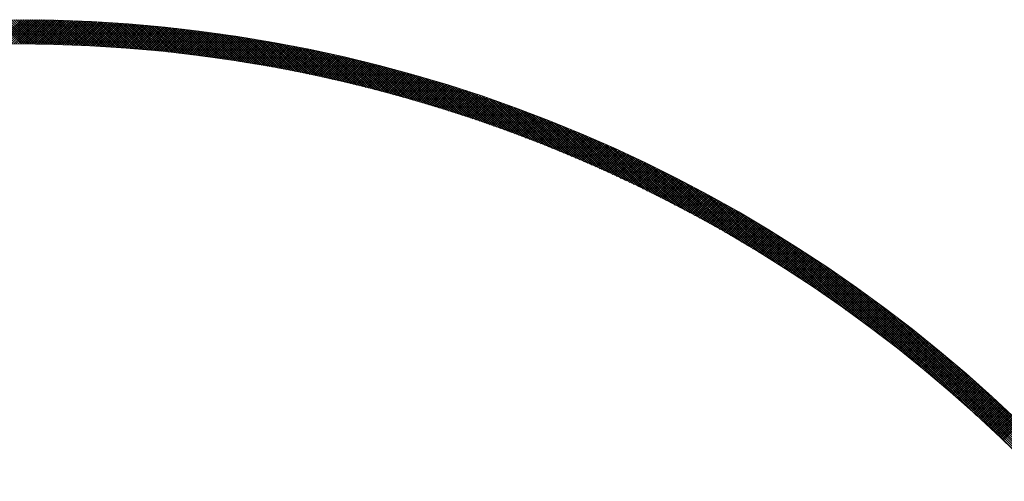
# Model space of a CAD drawing. Units: millimetres. Extents: x 55905 to 63829, y -1380 to 4142.
# Drawn here: x 57244 to 57305, y 3144 to 3173 of the extents above; entities that cross this region are included whole.
import ezdxf

# ---------------------------------------------------------------- set-up
doc = ezdxf.new("R2010")
doc.units = ezdxf.units.MM
doc.header["$LTSCALE"] = 101.6
doc.layers.add('003', color=7, linetype='Continuous', lineweight=18)
doc.layers.add('一般', color=7, linetype='Continuous', lineweight=5)

# ---------------------------------------------------------------- blocks, each defined once
blk = doc.blocks.new('グループ-18')
at = {"layer": '003', "color": 7, "lineweight": 15}
for p, q in [((57242.71, 3171.135), (57244.218, 3172.643)), ((57244.222, 3171.143), (57242.73, 3172.636)), ((57242.853, 3171.137), (57244.359, 3172.642)), ((57244.364, 3171.142), (57242.869, 3172.637)), ((57242.996, 3171.139), (57244.499, 3172.641)), ((57244.507, 3171.141), (57243.009, 3172.639)), ((57243.139, 3171.14), (57244.64, 3172.64)), ((57244.649, 3171.14), (57243.149, 3172.64)), ((57243.282, 3171.141), (57244.78, 3172.639)), ((57244.792, 3171.139), (57243.29, 3172.641)), ((57243.424, 3171.142), (57244.92, 3172.638)), ((57244.935, 3171.137), (57243.43, 3172.642)), ((57243.566, 3171.143), (57245.059, 3172.636)), ((57245.078, 3171.136), (57243.571, 3172.643)), ((57243.708, 3171.143), (57245.199, 3172.634)), ((57245.222, 3171.134), (57243.712, 3172.643)), ((57243.85, 3171.143), (57245.338, 3172.632)), ((57245.365, 3171.131), (57243.853, 3172.643)), ((57243.991, 3171.143), (57245.477, 3172.63)), ((57245.509, 3171.129), (57243.995, 3172.643)), ((57244.132, 3171.143), (57245.616, 3172.627)), ((57245.653, 3171.126), (57244.136, 3172.643)), ((57244.273, 3171.143), (57245.755, 3172.624)), ((57245.798, 3171.123), (57244.278, 3172.643)), ((57244.414, 3171.142), (57245.893, 3172.621)), ((57245.942, 3171.12), (57244.42, 3172.642)), ((57244.554, 3171.141), (57246.032, 3172.618)), ((57246.087, 3171.117), (57244.563, 3172.641)), ((57244.695, 3171.14), (57246.17, 3172.615)), ((57246.232, 3171.113), (57244.705, 3172.64)), ((57244.835, 3171.139), (57246.308, 3172.611)), ((57246.378, 3171.109), (57244.848, 3172.638)), ((57244.975, 3171.137), (57246.445, 3172.608)), ((57246.523, 3171.105), (57244.991, 3172.637)), ((57245.114, 3171.135), (57246.583, 3172.604)), ((57246.669, 3171.1), (57245.134, 3172.635)), ((57245.254, 3171.133), (57246.72, 3172.599)), ((57246.815, 3171.096), (57245.278, 3172.633)), ((57245.393, 3171.131), (57246.857, 3172.595)), ((57246.962, 3171.091), (57245.422, 3172.631)), ((57245.532, 3171.128), (57246.994, 3172.59)), ((57247.108, 3171.085), (57245.566, 3172.628)), ((57245.671, 3171.126), (57247.13, 3172.586)), ((57247.255, 3171.08), (57245.71, 3172.625)), ((57245.809, 3171.123), (57247.267, 3172.581)), ((57247.402, 3171.074), (57245.854, 3172.622)), ((57245.948, 3171.12), (57247.403, 3172.575)), ((57247.549, 3171.068), (57245.999, 3172.619)), ((57246.086, 3171.117), (57247.539, 3172.57)), ((57247.697, 3171.062), (57246.144, 3172.616)), ((57246.224, 3171.113), (57247.675, 3172.564)), ((57247.845, 3171.056), (57246.289, 3172.612)), ((57246.361, 3171.109), (57247.811, 3172.559)), ((57247.993, 3171.049), (57246.434, 3172.608)), ((57246.499, 3171.105), (57247.946, 3172.553)), ((57248.142, 3171.042), (57246.58, 3172.604)), ((57246.636, 3171.101), (57248.081, 3172.547)), ((57248.29, 3171.035), (57246.726, 3172.599)), ((57246.773, 3171.097), (57248.216, 3172.54)), ((57248.439, 3171.027), (57246.872, 3172.595)), ((57246.91, 3171.092), (57248.351, 3172.534)), ((57248.588, 3171.02), (57247.018, 3172.59)), ((57247.047, 3171.088), (57248.486, 3172.527)), ((57248.738, 3171.011), (57247.165, 3172.584)), ((57247.183, 3171.083), (57248.62, 3172.52)), ((57248.888, 3171.003), (57247.312, 3172.579)), ((57247.319, 3171.078), (57248.755, 3172.513)), ((57247.456, 3171.072), (57248.889, 3172.505)), ((57249.038, 3170.995), (57247.459, 3172.573)), ((57247.591, 3171.067), (57249.023, 3172.498)), ((57249.188, 3170.986), (57247.606, 3172.567)), ((57247.727, 3171.061), (57249.156, 3172.49)), ((57249.338, 3170.977), (57247.754, 3172.561)), ((57247.863, 3171.055), (57249.29, 3172.482)), ((57249.489, 3170.967), (57247.902, 3172.555)), ((57247.998, 3171.049), (57249.423, 3172.474)), ((57249.64, 3170.958), (57248.05, 3172.548)), ((57248.133, 3171.042), (57249.556, 3172.466)), ((57249.792, 3170.948), (57248.198, 3172.541)), ((57248.268, 3171.036), (57249.689, 3172.457)), ((57249.943, 3170.937), (57248.347, 3172.534)), ((57248.402, 3171.029), (57249.822, 3172.449)), ((57250.095, 3170.927), (57248.496, 3172.526)), ((57248.537, 3171.022), (57249.955, 3172.44)), ((57250.248, 3170.916), (57248.645, 3172.519)), ((57248.671, 3171.015), (57250.087, 3172.431)), ((57250.4, 3170.905), (57248.794, 3172.511)), ((57248.805, 3171.008), (57250.219, 3172.422)), ((57248.939, 3171), (57250.351, 3172.412)), ((57250.553, 3170.894), (57248.944, 3172.502)), ((57249.073, 3170.993), (57250.483, 3172.403)), ((57250.706, 3170.882), (57249.094, 3172.494)), ((57249.206, 3170.985), (57250.615, 3172.393)), ((57250.859, 3170.87), (57249.244, 3172.485)), ((57249.34, 3170.977), (57250.746, 3172.383)), ((57251.013, 3170.858), (57249.395, 3172.476)), ((57249.473, 3170.968), (57250.878, 3172.373)), ((57251.167, 3170.845), (57249.545, 3172.467)), ((57249.606, 3170.96), (57251.009, 3172.363)), ((57251.321, 3170.832), (57249.696, 3172.457)), ((57249.739, 3170.951), (57251.14, 3172.352)), ((57251.476, 3170.819), (57249.848, 3172.447)), ((57249.871, 3170.942), (57251.271, 3172.342)), ((57251.631, 3170.806), (57249.999, 3172.437)), ((57250.003, 3170.933), (57251.401, 3172.331)), ((57250.136, 3170.924), (57251.532, 3172.32)), ((57251.786, 3170.792), (57250.151, 3172.427)), ((57250.268, 3170.915), (57251.662, 3172.309)), ((57251.941, 3170.778), (57250.303, 3172.416)), ((57250.399, 3170.905), (57251.792, 3172.297)), ((57252.097, 3170.764), (57250.456, 3172.405)), ((57250.531, 3170.895), (57251.922, 3172.286)), ((57252.253, 3170.749), (57250.608, 3172.394)), ((57250.663, 3170.885), (57252.052, 3172.274)), ((57252.409, 3170.734), (57250.761, 3172.382)), ((57250.794, 3170.875), (57252.181, 3172.262)), ((57252.566, 3170.719), (57250.915, 3172.37)), ((57250.925, 3170.865), (57252.31, 3172.25)), ((57251.056, 3170.854), (57252.44, 3172.238)), ((57252.723, 3170.703), (57251.068, 3172.358)), ((57251.187, 3170.844), (57252.569, 3172.226)), ((57252.88, 3170.687), (57251.222, 3172.346)), ((57251.317, 3170.833), (57252.698, 3172.213)), ((57253.038, 3170.671), (57251.376, 3172.333)), ((57253.196, 3170.655), (57251.531, 3172.32)), ((57253.354, 3170.638), (57251.685, 3172.307)), ((57253.513, 3170.621), (57251.84, 3172.293)), ((57253.672, 3170.603), (57251.996, 3172.279)), ((57253.831, 3170.585), (57252.151, 3172.265)), ((57253.99, 3170.567), (57252.307, 3172.251)), ((57254.15, 3170.549), (57252.463, 3172.236)), ((57254.311, 3170.53), (57252.62, 3172.221)), ((57251.448, 3170.822), (57252.826, 3172.2)), ((57251.578, 3170.81), (57252.955, 3172.187)), ((57251.708, 3170.799), (57253.083, 3172.174)), ((57251.838, 3170.787), (57253.211, 3172.161)), ((57251.967, 3170.776), (57253.339, 3172.148)), ((57252.097, 3170.764), (57253.467, 3172.134)), ((57252.226, 3170.752), (57253.595, 3172.12)), ((57252.355, 3170.739), (57253.722, 3172.107)), ((57252.484, 3170.727), (57253.85, 3172.093)), ((57252.613, 3170.714), (57253.977, 3172.078)), ((57252.741, 3170.701), (57254.104, 3172.064)), ((57254.471, 3170.511), (57252.777, 3172.205)), ((57252.87, 3170.688), (57254.231, 3172.049)), ((57254.632, 3170.491), (57252.934, 3172.19)), ((57252.998, 3170.675), (57254.358, 3172.035)), ((57254.793, 3170.471), (57253.091, 3172.174)), ((57253.126, 3170.662), (57254.484, 3172.02)), ((57254.955, 3170.451), (57253.249, 3172.157)), ((57253.254, 3170.648), (57254.611, 3172.005)), ((57253.382, 3170.635), (57254.737, 3171.989)), ((57255.117, 3170.431), (57253.407, 3172.141)), ((57253.51, 3170.621), (57254.863, 3171.974)), ((57255.279, 3170.41), (57253.565, 3172.124)), ((57253.637, 3170.607), (57254.989, 3171.959)), ((57255.442, 3170.389), (57253.724, 3172.106)), ((57253.764, 3170.593), (57255.114, 3171.943)), ((57255.605, 3170.367), (57253.883, 3172.089)), ((57253.891, 3170.578), (57255.24, 3171.927)), ((57254.018, 3170.564), (57255.365, 3171.911)), ((57255.768, 3170.345), (57254.042, 3172.071)), ((57254.145, 3170.549), (57255.491, 3171.895)), ((57255.932, 3170.323), (57254.202, 3172.053)), ((57254.272, 3170.534), (57255.616, 3171.879)), ((57256.096, 3170.3), (57254.362, 3172.034)), ((57254.398, 3170.519), (57255.741, 3171.862)), ((57256.261, 3170.277), (57254.522, 3172.015)), ((57254.524, 3170.504), (57255.865, 3171.845)), ((57254.65, 3170.489), (57255.99, 3171.829)), ((57256.425, 3170.254), (57254.683, 3171.996)), ((57254.776, 3170.473), (57256.115, 3171.812)), ((57256.59, 3170.23), (57254.844, 3171.976)), ((57254.902, 3170.458), (57256.239, 3171.795)), ((57256.756, 3170.206), (57255.005, 3171.957)), ((57255.028, 3170.442), (57256.363, 3171.777)), ((57255.153, 3170.426), (57256.487, 3171.76)), ((57256.922, 3170.181), (57255.167, 3171.936)), ((57255.278, 3170.41), (57256.611, 3171.742)), ((57257.088, 3170.156), (57255.329, 3171.916)), ((57255.404, 3170.394), (57256.735, 3171.725)), ((57257.255, 3170.131), (57255.491, 3171.895)), ((57255.528, 3170.377), (57256.858, 3171.707)), ((57255.653, 3170.36), (57256.982, 3171.689)), ((57257.422, 3170.105), (57255.654, 3171.874)), ((57255.778, 3170.344), (57257.105, 3171.671)), ((57257.59, 3170.079), (57255.817, 3171.852)), ((57255.902, 3170.327), (57257.228, 3171.652)), ((57257.757, 3170.053), (57255.98, 3171.83)), ((57256.027, 3170.31), (57257.351, 3171.634)), ((57257.926, 3170.026), (57256.144, 3171.808)), ((57256.151, 3170.292), (57257.474, 3171.615)), ((57258.094, 3169.999), (57256.308, 3171.785)), ((57258.263, 3169.971), (57256.473, 3171.762)), ((57258.433, 3169.943), (57256.637, 3171.739)), ((57258.603, 3169.915), (57256.803, 3171.715)), ((57258.773, 3169.886), (57256.968, 3171.691)), ((57258.944, 3169.857), (57257.134, 3171.666)), ((57259.115, 3169.827), (57257.3, 3171.641)), ((57259.286, 3169.797), (57257.467, 3171.616)), ((57256.275, 3170.275), (57257.596, 3171.596)), ((57256.399, 3170.257), (57257.719, 3171.577)), ((57256.522, 3170.24), (57257.841, 3171.558)), ((57256.646, 3170.222), (57257.963, 3171.539)), ((57256.769, 3170.204), (57258.085, 3171.52)), ((57256.893, 3170.186), (57258.207, 3171.5)), ((57257.016, 3170.167), (57258.329, 3171.48)), ((57257.139, 3170.149), (57258.45, 3171.461)), ((57257.261, 3170.13), (57258.572, 3171.441)), ((57257.384, 3170.111), (57258.693, 3171.421)), ((57257.506, 3170.092), (57258.814, 3171.4)), ((57257.629, 3170.073), (57258.935, 3171.38)), ((57259.458, 3169.766), (57257.634, 3171.59)), ((57257.751, 3170.054), (57259.056, 3171.359)), ((57259.63, 3169.735), (57257.801, 3171.564)), ((57257.873, 3170.035), (57259.177, 3171.339)), ((57259.803, 3169.704), (57257.969, 3171.538)), ((57257.995, 3170.015), (57259.298, 3171.318)), ((57258.117, 3169.995), (57259.418, 3171.297)), ((57259.976, 3169.672), (57258.137, 3171.511)), ((57258.238, 3169.975), (57259.538, 3171.276)), ((57260.15, 3169.64), (57258.306, 3171.484)), ((57258.359, 3169.955), (57259.658, 3171.254)), ((57260.324, 3169.607), (57258.475, 3171.457)), ((57258.481, 3169.935), (57259.778, 3171.233)), ((57258.602, 3169.915), (57259.898, 3171.211)), ((57260.499, 3169.574), (57258.644, 3171.429)), ((57258.723, 3169.894), (57260.018, 3171.19)), ((57260.674, 3169.541), (57258.814, 3171.4)), ((57258.844, 3169.874), (57260.138, 3171.168)), ((57258.964, 3169.853), (57260.257, 3171.146)), ((57260.849, 3169.507), (57258.984, 3171.372)), ((57259.085, 3169.832), (57260.376, 3171.124)), ((57261.025, 3169.472), (57259.155, 3171.342)), ((57259.205, 3169.811), (57260.496, 3171.101)), ((57259.325, 3169.79), (57260.615, 3171.079)), ((57261.202, 3169.437), (57259.326, 3171.313)), ((57259.446, 3169.769), (57260.733, 3171.057)), ((57261.378, 3169.402), (57259.497, 3171.283)), ((57259.565, 3169.747), (57260.852, 3171.034)), ((57261.556, 3169.366), (57259.669, 3171.252)), ((57259.685, 3169.726), (57260.971, 3171.011)), ((57259.805, 3169.704), (57261.089, 3170.988)), ((57261.734, 3169.329), (57259.841, 3171.222)), ((57261.912, 3169.293), (57260.014, 3171.19)), ((57262.091, 3169.255), (57260.187, 3171.159)), ((57262.27, 3169.217), (57260.361, 3171.127)), ((57262.45, 3169.179), (57260.535, 3171.094)), ((57262.63, 3169.14), (57260.709, 3171.061)), ((57262.81, 3169.101), (57260.884, 3171.028)), ((57262.992, 3169.061), (57261.059, 3170.994)), ((57259.924, 3169.682), (57261.208, 3170.965)), ((57260.044, 3169.66), (57261.326, 3170.942)), ((57260.163, 3169.638), (57261.444, 3170.918)), ((57260.282, 3169.615), (57261.562, 3170.895)), ((57260.401, 3169.593), (57261.679, 3170.871)), ((57260.52, 3169.57), (57261.797, 3170.847)), ((57260.639, 3169.547), (57261.915, 3170.824)), ((57260.757, 3169.525), (57262.032, 3170.799)), ((57260.875, 3169.502), (57262.149, 3170.775)), ((57260.994, 3169.478), (57262.266, 3170.751)), ((57261.112, 3169.455), (57262.383, 3170.727)), ((57261.23, 3169.432), (57262.5, 3170.702)), ((57263.174, 3169.021), (57261.235, 3170.96)), ((57261.348, 3169.408), (57262.617, 3170.677)), ((57263.356, 3168.98), (57261.411, 3170.925)), ((57261.465, 3169.384), (57262.733, 3170.652)), ((57261.583, 3169.36), (57262.85, 3170.627)), ((57263.539, 3168.939), (57261.587, 3170.89)), ((57261.7, 3169.336), (57262.966, 3170.602)), ((57263.722, 3168.897), (57261.765, 3170.854)), ((57261.817, 3169.312), (57263.082, 3170.577)), ((57261.935, 3169.288), (57263.198, 3170.552)), ((57263.906, 3168.854), (57261.942, 3170.818)), ((57262.052, 3169.263), (57263.314, 3170.526)), ((57264.09, 3168.811), (57262.12, 3170.781)), ((57262.168, 3169.239), (57263.43, 3170.5)), ((57262.285, 3169.214), (57263.546, 3170.475)), ((57264.275, 3168.768), (57262.299, 3170.744)), ((57262.402, 3169.189), (57263.661, 3170.449)), ((57264.461, 3168.724), (57262.478, 3170.707)), ((57262.518, 3169.164), (57263.777, 3170.423)), ((57262.635, 3169.139), (57263.892, 3170.397)), ((57264.647, 3168.679), (57262.657, 3170.669)), ((57264.833, 3168.634), (57262.837, 3170.63)), ((57265.021, 3168.588), (57263.017, 3170.591)), ((57265.208, 3168.542), (57263.198, 3170.552)), ((57265.397, 3168.495), (57263.38, 3170.512)), ((57265.586, 3168.447), (57263.562, 3170.471)), ((57265.775, 3168.399), (57263.744, 3170.43)), ((57265.965, 3168.35), (57263.927, 3170.389)), ((57262.751, 3169.114), (57264.007, 3170.37)), ((57262.867, 3169.089), (57264.122, 3170.344)), ((57262.983, 3169.063), (57264.237, 3170.317)), ((57263.098, 3169.038), (57264.352, 3170.291)), ((57263.214, 3169.012), (57264.466, 3170.264)), ((57263.33, 3168.986), (57264.581, 3170.237)), ((57263.445, 3168.96), (57264.695, 3170.21)), ((57263.56, 3168.934), (57264.809, 3170.183)), ((57263.675, 3168.907), (57264.923, 3170.155)), ((57263.79, 3168.881), (57265.037, 3170.128)), ((57263.905, 3168.854), (57265.151, 3170.1)), ((57264.02, 3168.828), (57265.265, 3170.073)), ((57266.156, 3168.301), (57264.111, 3170.346)), ((57264.135, 3168.801), (57265.378, 3170.045)), ((57264.249, 3168.774), (57265.492, 3170.017)), ((57266.347, 3168.251), (57264.295, 3170.304)), ((57264.363, 3168.747), (57265.605, 3169.989)), ((57264.478, 3168.72), (57265.718, 3169.96)), ((57266.539, 3168.201), (57264.479, 3170.261)), ((57264.592, 3168.692), (57265.832, 3169.932)), ((57266.732, 3168.149), (57264.664, 3170.217)), ((57264.706, 3168.665), (57265.945, 3169.904)), ((57264.819, 3168.637), (57266.057, 3169.875)), ((57266.925, 3168.098), (57264.85, 3170.173)), ((57264.933, 3168.609), (57266.17, 3169.846)), ((57267.119, 3168.045), (57265.036, 3170.128)), ((57265.047, 3168.582), (57266.283, 3169.818)), ((57265.16, 3168.554), (57266.395, 3169.789)), ((57267.314, 3167.992), (57265.223, 3170.083)), ((57267.509, 3167.938), (57265.41, 3170.037)), ((57267.705, 3167.884), (57265.598, 3169.991)), ((57267.901, 3167.829), (57265.786, 3169.943)), ((57268.098, 3167.773), (57265.975, 3169.896)), ((57268.296, 3167.716), (57266.165, 3169.848)), ((57268.495, 3167.659), (57266.355, 3169.799)), ((57265.273, 3168.526), (57266.508, 3169.76)), ((57265.387, 3168.497), (57266.62, 3169.73)), ((57265.5, 3168.469), (57266.732, 3169.701)), ((57265.613, 3168.44), (57266.844, 3169.672)), ((57265.725, 3168.412), (57266.956, 3169.642)), ((57265.838, 3168.383), (57267.067, 3169.612)), ((57265.951, 3168.354), (57267.179, 3169.583)), ((57266.063, 3168.325), (57267.291, 3169.553)), ((57266.175, 3168.296), (57267.402, 3169.523)), ((57266.288, 3168.267), (57267.513, 3169.492)), ((57266.4, 3168.237), (57267.624, 3169.462)), ((57266.512, 3168.208), (57267.735, 3169.432)), ((57268.694, 3167.601), (57266.546, 3169.75)), ((57266.623, 3168.178), (57267.846, 3169.401)), ((57266.735, 3168.149), (57267.957, 3169.371)), ((57268.894, 3167.543), (57266.737, 3169.7)), ((57266.847, 3168.119), (57268.068, 3169.34)), ((57269.095, 3167.483), (57266.929, 3169.649)), ((57266.958, 3168.089), (57268.178, 3169.309)), ((57267.069, 3168.059), (57268.289, 3169.278)), ((57269.296, 3167.423), (57267.122, 3169.598)), ((57267.181, 3168.028), (57268.399, 3169.247)), ((57267.292, 3167.998), (57268.509, 3169.216)), ((57269.499, 3167.363), (57267.315, 3169.546)), ((57267.403, 3167.968), (57268.619, 3169.184)), ((57269.702, 3167.301), (57267.509, 3169.494)), ((57269.906, 3167.239), (57267.704, 3169.441)), ((57270.11, 3167.175), (57267.899, 3169.387)), ((57270.315, 3167.112), (57268.095, 3169.332)), ((57270.522, 3167.047), (57268.291, 3169.277)), ((57270.729, 3166.981), (57268.488, 3169.222)), ((57270.936, 3166.915), (57268.686, 3169.165)), ((57267.513, 3167.937), (57268.729, 3169.153)), ((57267.624, 3167.906), (57268.839, 3169.121)), ((57267.735, 3167.875), (57268.949, 3169.09)), ((57267.845, 3167.845), (57269.058, 3169.058)), ((57267.956, 3167.813), (57269.168, 3169.026)), ((57268.066, 3167.782), (57269.277, 3168.994)), ((57268.176, 3167.751), (57269.386, 3168.962)), ((57268.286, 3167.719), (57269.496, 3168.929)), ((57268.396, 3167.688), (57269.605, 3168.897)), ((57268.505, 3167.656), (57269.713, 3168.864)), ((57268.615, 3167.624), (57269.822, 3168.832)), ((57268.725, 3167.593), (57269.931, 3168.799)), ((57268.834, 3167.561), (57270.039, 3168.766)), ((57271.145, 3166.848), (57268.885, 3169.108)), ((57268.943, 3167.528), (57270.148, 3168.733)), ((57269.052, 3167.496), (57270.256, 3168.7)), ((57271.354, 3166.78), (57269.084, 3169.05)), ((57269.161, 3167.464), (57270.364, 3168.667)), ((57269.27, 3167.431), (57270.473, 3168.633)), ((57271.565, 3166.711), (57269.284, 3168.992)), ((57269.379, 3167.399), (57270.581, 3168.6)), ((57271.776, 3166.641), (57269.484, 3168.933)), ((57269.488, 3167.366), (57270.688, 3168.566)), ((57271.988, 3166.57), (57269.686, 3168.873)), ((57272.201, 3166.499), (57269.888, 3168.812)), ((57272.415, 3166.426), (57270.091, 3168.751)), ((57272.63, 3166.353), (57270.294, 3168.688)), ((57272.845, 3166.279), (57270.499, 3168.625)), ((57273.062, 3166.203), (57270.704, 3168.562)), ((57269.596, 3167.333), (57270.796, 3168.533)), ((57269.705, 3167.3), (57270.904, 3168.499)), ((57269.813, 3167.267), (57271.011, 3168.465)), ((57269.921, 3167.234), (57271.119, 3168.431)), ((57270.029, 3167.2), (57271.226, 3168.397)), ((57270.137, 3167.167), (57271.333, 3168.363)), ((57270.245, 3167.133), (57271.44, 3168.328)), ((57270.353, 3167.1), (57271.547, 3168.294)), ((57270.461, 3167.066), (57271.654, 3168.259)), ((57270.568, 3167.032), (57271.761, 3168.225)), ((57270.676, 3166.998), (57271.868, 3168.19)), ((57270.783, 3166.964), (57271.974, 3168.155)), ((57270.89, 3166.93), (57272.081, 3168.12)), ((57273.28, 3166.127), (57270.91, 3168.497)), ((57270.997, 3166.895), (57272.187, 3168.085)), ((57271.104, 3166.861), (57272.293, 3168.05)), ((57273.499, 3166.05), (57271.116, 3168.432)), ((57271.211, 3166.826), (57272.399, 3168.014)), ((57271.318, 3166.792), (57272.505, 3167.979)), ((57273.718, 3165.971), (57271.324, 3168.366)), ((57271.424, 3166.757), (57272.611, 3167.943)), ((57273.939, 3165.892), (57271.532, 3168.299)), ((57274.161, 3165.812), (57271.741, 3168.231)), ((57274.384, 3165.73), (57271.951, 3168.163)), ((57274.607, 3165.648), (57272.162, 3168.093)), ((57274.832, 3165.564), (57272.374, 3168.023)), ((57275.058, 3165.48), (57272.587, 3167.952)), ((57271.531, 3166.722), (57272.717, 3167.908)), ((57271.637, 3166.687), (57272.822, 3167.872)), ((57271.744, 3166.652), (57272.928, 3167.836)), ((57271.85, 3166.616), (57273.033, 3167.8)), ((57271.956, 3166.581), (57273.139, 3167.764)), ((57272.062, 3166.546), (57273.244, 3167.728)), ((57272.168, 3166.51), (57273.349, 3167.692)), ((57272.273, 3166.474), (57273.454, 3167.655)), ((57272.379, 3166.439), (57273.559, 3167.619)), ((57272.484, 3166.403), (57273.664, 3167.582)), ((57272.59, 3166.367), (57273.768, 3167.545)), ((57272.695, 3166.33), (57273.873, 3167.508)), ((57275.286, 3165.394), (57272.8, 3167.88)), ((57272.8, 3166.294), (57273.977, 3167.471)), ((57272.905, 3166.258), (57274.082, 3167.434)), ((57273.01, 3166.221), (57274.186, 3167.397)), ((57275.514, 3165.307), (57273.014, 3167.807)), ((57273.115, 3166.185), (57274.29, 3167.36)), ((57273.22, 3166.148), (57274.394, 3167.323)), ((57275.744, 3165.219), (57273.23, 3167.733)), ((57275.974, 3165.129), (57273.446, 3167.658)), ((57276.206, 3165.039), (57273.663, 3167.582)), ((57276.44, 3164.947), (57273.881, 3167.505)), ((57276.674, 3164.854), (57274.1, 3167.428)), ((57276.91, 3164.76), (57274.321, 3167.349)), ((57273.324, 3166.111), (57274.498, 3167.285)), ((57273.429, 3166.074), (57274.602, 3167.247)), ((57273.533, 3166.037), (57274.706, 3167.21)), ((57273.638, 3166), (57274.809, 3167.172)), ((57273.742, 3165.963), (57274.913, 3167.134)), ((57273.846, 3165.926), (57275.016, 3167.096)), ((57273.95, 3165.888), (57275.12, 3167.058)), ((57274.054, 3165.851), (57275.223, 3167.02)), ((57274.157, 3165.813), (57275.326, 3166.981)), ((57274.261, 3165.775), (57275.429, 3166.943)), ((57274.365, 3165.737), (57275.532, 3166.904)), ((57274.468, 3165.699), (57275.634, 3166.866)), ((57277.147, 3164.664), (57274.542, 3167.269)), ((57274.571, 3165.661), (57275.737, 3166.827)), ((57274.675, 3165.623), (57275.84, 3166.788)), ((57277.386, 3164.567), (57274.764, 3167.188)), ((57274.778, 3165.585), (57275.942, 3166.749)), ((57274.881, 3165.546), (57276.045, 3166.71)), ((57277.625, 3164.468), (57274.987, 3167.107)), ((57277.867, 3164.369), (57275.211, 3167.024)), ((57278.109, 3164.267), (57275.437, 3166.94)), ((57278.353, 3164.165), (57275.663, 3166.855)), ((57278.599, 3164.06), (57275.891, 3166.769)), ((57274.984, 3165.508), (57276.147, 3166.671)), ((57275.086, 3165.469), (57276.249, 3166.632)), ((57275.189, 3165.43), (57276.351, 3166.592)), ((57275.292, 3165.392), (57276.453, 3166.553)), ((57275.394, 3165.353), (57276.555, 3166.513)), ((57275.497, 3165.314), (57276.657, 3166.474)), ((57275.599, 3165.274), (57276.758, 3166.434)), ((57275.701, 3165.235), (57276.86, 3166.394)), ((57275.803, 3165.196), (57276.961, 3166.354)), ((57275.905, 3165.156), (57277.062, 3166.314)), ((57276.007, 3165.117), (57277.164, 3166.274)), ((57276.109, 3165.077), (57277.265, 3166.233)), ((57278.846, 3163.955), (57276.12, 3166.681)), ((57276.21, 3165.037), (57277.366, 3166.193)), ((57276.312, 3164.998), (57277.467, 3166.152)), ((57279.095, 3163.847), (57276.35, 3166.593)), ((57276.413, 3164.958), (57277.568, 3166.112)), ((57279.345, 3163.738), (57276.581, 3166.503)), ((57279.597, 3163.628), (57276.813, 3166.412)), ((57279.851, 3163.515), (57277.047, 3166.32)), ((57280.107, 3163.401), (57277.281, 3166.227)), ((57280.364, 3163.286), (57277.517, 3166.132)), ((57276.515, 3164.917), (57277.668, 3166.071)), ((57276.616, 3164.877), (57277.769, 3166.03)), ((57276.717, 3164.837), (57277.87, 3165.989)), ((57276.818, 3164.797), (57277.97, 3165.949)), ((57276.919, 3164.756), (57278.07, 3165.907)), ((57277.02, 3164.715), (57278.171, 3165.866)), ((57277.12, 3164.675), (57278.271, 3165.825)), ((57277.221, 3164.634), (57278.371, 3165.784)), ((57277.322, 3164.593), (57278.471, 3165.742)), ((57277.422, 3164.552), (57278.57, 3165.7)), ((57277.522, 3164.511), (57278.67, 3165.659)), ((57277.623, 3164.47), (57278.77, 3165.617)), ((57277.723, 3164.428), (57278.869, 3165.575)), ((57280.623, 3163.168), (57277.755, 3166.036)), ((57277.823, 3164.387), (57278.969, 3165.533)), ((57277.923, 3164.345), (57279.068, 3165.491)), ((57280.884, 3163.049), (57277.993, 3165.939)), ((57281.147, 3162.927), (57278.234, 3165.84)), ((57281.411, 3162.804), (57278.475, 3165.74)), ((57281.678, 3162.679), (57278.718, 3165.639)), ((57281.947, 3162.551), (57278.962, 3165.536)), ((57278.022, 3164.304), (57279.167, 3165.449)), ((57278.122, 3164.262), (57279.266, 3165.407)), ((57278.222, 3164.22), (57279.365, 3165.364)), ((57278.321, 3164.178), (57279.464, 3165.322)), ((57278.42, 3164.136), (57279.563, 3165.279)), ((57278.52, 3164.094), (57279.662, 3165.236)), ((57278.619, 3164.052), (57279.761, 3165.194)), ((57278.718, 3164.01), (57279.859, 3165.151)), ((57278.817, 3163.967), (57279.958, 3165.108)), ((57278.916, 3163.925), (57280.056, 3165.065)), ((57279.015, 3163.882), (57280.154, 3165.022)), ((57279.113, 3163.839), (57280.252, 3164.978)), ((57282.218, 3162.422), (57279.208, 3165.431)), ((57279.212, 3163.797), (57280.351, 3164.935)), ((57279.311, 3163.754), (57280.448, 3164.891)), ((57282.491, 3162.29), (57279.455, 3165.326)), ((57282.767, 3162.156), (57279.704, 3165.218)), ((57283.044, 3162.019), (57279.955, 3165.109)), ((57283.324, 3161.881), (57280.207, 3164.999)), ((57283.607, 3161.739), (57280.46, 3164.886)), ((57279.409, 3163.711), (57280.546, 3164.848)), ((57279.507, 3163.667), (57280.644, 3164.804)), ((57279.605, 3163.624), (57280.742, 3164.761)), ((57279.704, 3163.581), (57280.839, 3164.717)), ((57279.802, 3163.537), (57280.937, 3164.673)), ((57279.899, 3163.494), (57281.034, 3164.629)), ((57279.997, 3163.45), (57281.132, 3164.585)), ((57280.095, 3163.407), (57281.229, 3164.54)), ((57280.193, 3163.363), (57281.326, 3164.496)), ((57280.29, 3163.319), (57281.423, 3164.452)), ((57280.388, 3163.275), (57281.52, 3164.407)), ((57280.485, 3163.231), (57281.617, 3164.363)), ((57280.582, 3163.187), (57281.713, 3164.318)), ((57280.679, 3163.142), (57281.81, 3164.273)), ((57283.892, 3161.596), (57280.716, 3164.772)), ((57284.18, 3161.449), (57280.973, 3164.656)), ((57284.471, 3161.3), (57281.232, 3164.539)), ((57284.764, 3161.148), (57281.493, 3164.42)), ((57285.061, 3160.993), (57281.755, 3164.298)), ((57280.776, 3163.098), (57281.906, 3164.228)), ((57280.873, 3163.053), (57282.003, 3164.183)), ((57280.97, 3163.009), (57282.099, 3164.138)), ((57281.067, 3162.964), (57282.195, 3164.093)), ((57281.163, 3162.919), (57282.292, 3164.048)), ((57281.26, 3162.875), (57282.388, 3164.002)), ((57281.356, 3162.83), (57282.484, 3163.957)), ((57281.453, 3162.784), (57282.58, 3163.911)), ((57281.549, 3162.739), (57282.675, 3163.866)), ((57281.645, 3162.694), (57282.771, 3163.82)), ((57281.741, 3162.649), (57282.867, 3163.774)), ((57281.837, 3162.603), (57282.962, 3163.728)), ((57281.933, 3162.558), (57283.057, 3163.682)), ((57285.36, 3160.835), (57282.02, 3164.175)), ((57285.663, 3160.674), (57282.286, 3164.05)), ((57285.969, 3160.509), (57282.555, 3163.923)), ((57286.278, 3160.341), (57282.826, 3163.794)), ((57286.591, 3160.17), (57283.099, 3163.662)), ((57282.029, 3162.512), (57283.153, 3163.636)), ((57282.125, 3162.466), (57283.248, 3163.59)), ((57282.22, 3162.42), (57283.343, 3163.543)), ((57282.316, 3162.375), (57283.438, 3163.497)), ((57282.411, 3162.329), (57283.533, 3163.451)), ((57282.506, 3162.282), (57283.628, 3163.404)), ((57282.602, 3162.236), (57283.723, 3163.357)), ((57282.697, 3162.19), (57283.817, 3163.311)), ((57282.792, 3162.143), (57283.912, 3163.264)), ((57282.887, 3162.097), (57284.006, 3163.217)), ((57282.981, 3162.05), (57284.101, 3163.17)), ((57283.076, 3162.004), (57284.195, 3163.123)), ((57283.171, 3161.957), (57284.289, 3163.075)), ((57286.907, 3159.995), (57283.374, 3163.529)), ((57287.228, 3159.816), (57283.651, 3163.393)), ((57287.552, 3159.633), (57283.931, 3163.254)), ((57287.881, 3159.446), (57284.213, 3163.114)), ((57283.265, 3161.91), (57284.383, 3163.028)), ((57283.36, 3161.863), (57284.477, 3162.981)), ((57283.454, 3161.816), (57284.571, 3162.933)), ((57283.548, 3161.769), (57284.665, 3162.886)), ((57283.643, 3161.722), (57284.759, 3162.838)), ((57283.737, 3161.674), (57284.852, 3162.79)), ((57283.831, 3161.627), (57284.946, 3162.742)), ((57283.925, 3161.579), (57285.04, 3162.694)), ((57284.018, 3161.532), (57285.133, 3162.646)), ((57284.112, 3161.484), (57285.226, 3162.598)), ((57284.206, 3161.436), (57285.319, 3162.55)), ((57284.299, 3161.388), (57285.412, 3162.502)), ((57284.393, 3161.34), (57285.505, 3162.453)), ((57288.214, 3159.254), (57284.497, 3162.971)), ((57288.552, 3159.058), (57284.784, 3162.825)), ((57288.894, 3158.856), (57285.074, 3162.676)), ((57289.242, 3158.65), (57285.367, 3162.525)), ((57284.486, 3161.292), (57285.598, 3162.405)), ((57284.579, 3161.244), (57285.691, 3162.356)), ((57284.672, 3161.196), (57285.784, 3162.307)), ((57284.765, 3161.147), (57285.877, 3162.259)), ((57284.858, 3161.099), (57285.969, 3162.21)), ((57284.951, 3161.05), (57286.062, 3162.161)), ((57285.044, 3161.002), (57286.154, 3162.112)), ((57285.137, 3160.953), (57286.246, 3162.063)), ((57285.229, 3160.904), (57286.339, 3162.013)), ((57285.322, 3160.855), (57286.431, 3161.964)), ((57285.414, 3160.806), (57286.523, 3161.915)), ((57285.507, 3160.757), (57286.615, 3161.865)), ((57289.595, 3158.438), (57285.662, 3162.371)), ((57289.954, 3158.221), (57285.961, 3162.214)), ((57290.319, 3157.997), (57286.262, 3162.054)), ((57290.691, 3157.767), (57286.567, 3161.891)), ((57285.599, 3160.708), (57286.706, 3161.816)), ((57285.691, 3160.659), (57286.798, 3161.766)), ((57285.783, 3160.609), (57286.89, 3161.716)), ((57285.875, 3160.56), (57286.981, 3161.666)), ((57285.967, 3160.51), (57287.073, 3161.616)), ((57286.059, 3160.461), (57287.164, 3161.566)), ((57286.15, 3160.411), (57287.256, 3161.516)), ((57286.242, 3160.361), (57287.347, 3161.466)), ((57286.333, 3160.311), (57287.438, 3161.416)), ((57286.425, 3160.261), (57287.529, 3161.365)), ((57286.516, 3160.211), (57287.62, 3161.315)), ((57286.607, 3160.161), (57287.711, 3161.264)), ((57286.698, 3160.111), (57287.802, 3161.214)), ((57291.069, 3157.53), (57286.875, 3161.724)), ((57291.455, 3157.286), (57287.186, 3161.554)), ((57291.849, 3157.034), (57287.501, 3161.381)), ((57286.79, 3160.06), (57287.892, 3161.163)), ((57286.88, 3160.01), (57287.983, 3161.112)), ((57286.971, 3159.959), (57288.073, 3161.061)), ((57287.062, 3159.909), (57288.164, 3161.01)), ((57287.153, 3159.858), (57288.254, 3160.959)), ((57287.243, 3159.807), (57288.344, 3160.908)), ((57287.334, 3159.756), (57288.435, 3160.857)), ((57287.424, 3159.705), (57288.525, 3160.805)), ((57287.515, 3159.654), (57288.615, 3160.754)), ((57287.605, 3159.603), (57288.705, 3160.702)), ((57287.695, 3159.552), (57288.794, 3160.651)), ((57292.251, 3156.773), (57287.82, 3161.203)), ((57292.662, 3156.503), (57288.143, 3161.022)), ((57293.083, 3156.223), (57288.469, 3160.837)), ((57293.515, 3155.933), (57288.8, 3160.647)), ((57287.785, 3159.5), (57288.884, 3160.599)), ((57287.875, 3159.449), (57288.974, 3160.547)), ((57287.965, 3159.397), (57289.063, 3160.495)), ((57288.055, 3159.346), (57289.153, 3160.444)), ((57288.145, 3159.294), (57289.242, 3160.391)), ((57288.234, 3159.242), (57289.331, 3160.339)), ((57288.324, 3159.19), (57289.421, 3160.287)), ((57288.413, 3159.138), (57289.51, 3160.235)), ((57288.503, 3159.086), (57289.599, 3160.182)), ((57288.592, 3159.034), (57289.688, 3160.13)), ((57288.681, 3158.982), (57289.777, 3160.077)), ((57288.77, 3158.93), (57289.865, 3160.025)), ((57293.959, 3155.63), (57289.136, 3160.453)), ((57294.415, 3155.315), (57289.476, 3160.255)), ((57294.887, 3154.985), (57289.821, 3160.051)), ((57288.859, 3158.877), (57289.954, 3159.972)), ((57288.948, 3158.825), (57290.043, 3159.919)), ((57289.037, 3158.772), (57290.131, 3159.866)), ((57289.126, 3158.719), (57290.219, 3159.813)), ((57289.214, 3158.667), (57290.308, 3159.76)), ((57289.303, 3158.614), (57290.396, 3159.707)), ((57289.391, 3158.561), (57290.484, 3159.654)), ((57289.48, 3158.508), (57290.572, 3159.6)), ((57289.568, 3158.455), (57290.66, 3159.547)), ((57289.656, 3158.401), (57290.748, 3159.493)), ((57289.744, 3158.348), (57290.836, 3159.44)), ((57289.832, 3158.295), (57290.924, 3159.386)), ((57295.374, 3154.64), (57290.171, 3159.842)), ((57295.879, 3154.276), (57290.527, 3159.628)), ((57296.405, 3153.891), (57290.888, 3159.408)), ((57289.92, 3158.241), (57291.011, 3159.332)), ((57290.008, 3158.188), (57291.099, 3159.279)), ((57290.096, 3158.134), (57291.186, 3159.225)), ((57290.184, 3158.08), (57291.274, 3159.171)), ((57290.271, 3158.027), (57291.361, 3159.116)), ((57290.359, 3157.973), (57291.448, 3159.062)), ((57290.446, 3157.919), (57291.536, 3159.008)), ((57290.534, 3157.865), (57291.623, 3158.954)), ((57290.621, 3157.811), (57291.71, 3158.899)), ((57290.708, 3157.756), (57291.796, 3158.845)), ((57290.795, 3157.702), (57291.883, 3158.79)), ((57296.955, 3153.482), (57291.256, 3159.182)), ((57297.533, 3153.046), (57291.63, 3158.949)), ((57290.882, 3157.648), (57291.97, 3158.735)), ((57290.969, 3157.593), (57292.057, 3158.681)), ((57291.056, 3157.538), (57292.143, 3158.626)), ((57291.143, 3157.484), (57292.23, 3158.571)), ((57291.229, 3157.429), (57292.316, 3158.516)), ((57291.316, 3157.374), (57292.402, 3158.461)), ((57291.402, 3157.319), (57292.489, 3158.405)), ((57291.489, 3157.264), (57292.575, 3158.35)), ((57291.575, 3157.209), (57292.661, 3158.295)), ((57291.661, 3157.154), (57292.747, 3158.239)), ((57291.747, 3157.099), (57292.833, 3158.184)), ((57298.144, 3152.576), (57292.011, 3158.709)), ((57298.796, 3152.066), (57292.4, 3158.462)), ((57299.5, 3151.504), (57292.796, 3158.207)), ((57291.834, 3157.043), (57292.918, 3158.128)), ((57291.919, 3156.988), (57293.004, 3158.072)), ((57292.005, 3156.932), (57293.09, 3158.017)), ((57292.091, 3156.877), (57293.175, 3157.961)), ((57292.177, 3156.821), (57293.261, 3157.905)), ((57292.263, 3156.765), (57293.346, 3157.849)), ((57292.348, 3156.709), (57293.431, 3157.792)), ((57292.434, 3156.653), (57293.516, 3157.736)), ((57292.519, 3156.597), (57293.602, 3157.68)), ((57292.604, 3156.541), (57293.687, 3157.624)), ((57292.689, 3156.485), (57293.772, 3157.567)), ((57300.271, 3150.874), (57293.201, 3157.944)), ((57301.138, 3150.148), (57293.615, 3157.671)), ((57292.775, 3156.429), (57293.856, 3157.511)), ((57292.86, 3156.372), (57293.941, 3157.454)), ((57292.944, 3156.316), (57294.026, 3157.397)), ((57293.029, 3156.259), (57294.111, 3157.34)), ((57293.114, 3156.203), (57294.195, 3157.283)), ((57293.199, 3156.146), (57294.28, 3157.227)), ((57293.283, 3156.089), (57294.364, 3157.169)), ((57293.368, 3156.032), (57294.448, 3157.112)), ((57293.452, 3155.975), (57294.532, 3157.055)), ((57293.537, 3155.918), (57294.617, 3156.998)), ((57293.621, 3155.861), (57294.701, 3156.94)), ((57302.155, 3149.273), (57294.04, 3157.388)), ((57303.462, 3148.107), (57294.475, 3157.094)), ((57293.705, 3155.804), (57294.785, 3156.883)), ((57293.789, 3155.746), (57294.868, 3156.825)), ((57293.873, 3155.689), (57294.952, 3156.768)), ((57293.957, 3155.631), (57295.036, 3156.71)), ((57294.041, 3155.574), (57295.12, 3156.652)), ((57294.125, 3155.516), (57295.203, 3156.594)), ((57294.209, 3155.458), (57295.287, 3156.536)), ((57294.292, 3155.401), (57295.37, 3156.478)), ((57294.376, 3155.343), (57295.453, 3156.42)), ((57294.459, 3155.285), (57295.536, 3156.362)), ((57318.053, 3133.658), (57294.922, 3156.789)), ((57317.734, 3134.118), (57295.382, 3156.47)), ((57294.542, 3155.227), (57295.62, 3156.304)), ((57294.626, 3155.169), (57295.703, 3156.245)), ((57294.709, 3155.11), (57295.786, 3156.187)), ((57294.792, 3155.052), (57295.868, 3156.128)), ((57294.875, 3154.994), (57295.951, 3156.07)), ((57294.958, 3154.935), (57296.034, 3156.011)), ((57295.041, 3154.877), (57296.117, 3155.952)), ((57295.124, 3154.818), (57296.199, 3155.893)), ((57295.206, 3154.759), (57296.282, 3155.834)), ((57295.289, 3154.7), (57296.364, 3155.775)), ((57295.371, 3154.641), (57296.446, 3155.716)), ((57317.401, 3134.592), (57295.856, 3156.137)), ((57317.051, 3135.083), (57296.347, 3155.787)), ((57295.454, 3154.582), (57296.529, 3155.657)), ((57295.536, 3154.523), (57296.611, 3155.598)), ((57295.618, 3154.464), (57296.693, 3155.539)), ((57295.701, 3154.405), (57296.775, 3155.479)), ((57295.783, 3154.346), (57296.857, 3155.42)), ((57295.865, 3154.286), (57296.938, 3155.36)), ((57295.947, 3154.227), (57297.02, 3155.3)), ((57296.028, 3154.167), (57297.102, 3155.241)), ((57296.11, 3154.107), (57297.183, 3155.181)), ((57296.192, 3154.048), (57297.265, 3155.121)), ((57316.684, 3135.592), (57296.856, 3155.42)), ((57296.274, 3153.988), (57297.346, 3155.061)), ((57296.355, 3153.928), (57297.428, 3155.001)), ((57296.436, 3153.868), (57297.509, 3154.94)), ((57296.518, 3153.808), (57297.59, 3154.88)), ((57296.599, 3153.748), (57297.671, 3154.82)), ((57296.68, 3153.688), (57297.752, 3154.759)), ((57296.761, 3153.627), (57297.833, 3154.699)), ((57296.842, 3153.567), (57297.914, 3154.638)), ((57296.923, 3153.506), (57297.995, 3154.578)), ((57297.004, 3153.446), (57298.075, 3154.517)), ((57316.295, 3136.122), (57297.386, 3155.031)), ((57315.883, 3136.676), (57297.94, 3154.619)), ((57297.085, 3153.385), (57298.156, 3154.456)), ((57297.166, 3153.324), (57298.237, 3154.395)), ((57297.246, 3153.264), (57298.317, 3154.334)), ((57297.327, 3153.203), (57298.397, 3154.273)), ((57297.407, 3153.142), (57298.478, 3154.212)), ((57297.488, 3153.081), (57298.558, 3154.151)), ((57297.568, 3153.02), (57298.638, 3154.09)), ((57297.648, 3152.958), (57298.718, 3154.028)), ((57297.728, 3152.897), (57298.798, 3153.967)), ((57297.808, 3152.836), (57298.878, 3153.905)), ((57315.442, 3137.259), (57298.523, 3154.178)), ((57297.888, 3152.774), (57298.958, 3153.844)), ((57297.968, 3152.713), (57299.037, 3153.782)), ((57298.048, 3152.651), (57299.117, 3153.72)), ((57298.128, 3152.589), (57299.197, 3153.658)), ((57298.207, 3152.527), (57299.276, 3153.596)), ((57298.287, 3152.466), (57299.355, 3153.534)), ((57298.366, 3152.404), (57299.435, 3153.472)), ((57298.446, 3152.342), (57299.514, 3153.41)), ((57298.525, 3152.279), (57299.593, 3153.348)), ((57298.604, 3152.217), (57299.672, 3153.285)), ((57314.967, 3137.874), (57299.138, 3153.703)), ((57298.683, 3152.155), (57299.751, 3153.223)), ((57298.762, 3152.093), (57299.83, 3153.16)), ((57298.841, 3152.03), (57299.909, 3153.098)), ((57298.92, 3151.968), (57299.988, 3153.035)), ((57298.999, 3151.905), (57300.066, 3152.972)), ((57299.078, 3151.842), (57300.145, 3152.91)), ((57299.156, 3151.78), (57300.223, 3152.847)), ((57299.235, 3151.717), (57300.302, 3152.784)), ((57299.313, 3151.654), (57300.38, 3152.721)), ((57299.392, 3151.591), (57300.459, 3152.657)), ((57314.452, 3138.531), (57299.795, 3153.188)), ((57299.47, 3151.528), (57300.537, 3152.594)), ((57299.548, 3151.464), (57300.615, 3152.531)), ((57299.626, 3151.401), (57300.693, 3152.468)), ((57299.705, 3151.338), (57300.771, 3152.404)), ((57299.783, 3151.274), (57300.849, 3152.341)), ((57299.86, 3151.211), (57300.926, 3152.277)), ((57299.938, 3151.147), (57301.004, 3152.213)), ((57300.016, 3151.084), (57301.082, 3152.149)), ((57300.094, 3151.02), (57301.159, 3152.086)), ((57313.885, 3139.24), (57300.504, 3152.621)), ((57300.171, 3150.956), (57301.237, 3152.022)), ((57300.249, 3150.892), (57301.314, 3151.958)), ((57300.326, 3150.828), (57301.392, 3151.893)), ((57300.404, 3150.764), (57301.469, 3151.829)), ((57300.481, 3150.7), (57301.546, 3151.765)), ((57300.558, 3150.636), (57301.623, 3151.701)), ((57300.635, 3150.571), (57301.7, 3151.636)), ((57300.712, 3150.507), (57301.777, 3151.572)), ((57300.789, 3150.442), (57301.854, 3151.507)), ((57300.866, 3150.378), (57301.931, 3151.442)), ((57313.249, 3140.017), (57301.281, 3151.985)), ((57300.943, 3150.313), (57302.007, 3151.378)), ((57301.019, 3150.249), (57302.084, 3151.313)), ((57301.096, 3150.184), (57302.16, 3151.248)), ((57301.173, 3150.119), (57302.237, 3151.183)), ((57301.249, 3150.054), (57302.313, 3151.118)), ((57301.325, 3149.989), (57302.389, 3151.053)), ((57301.402, 3149.924), (57302.466, 3150.988)), ((57301.478, 3149.859), (57302.542, 3150.922)), ((57301.554, 3149.793), (57302.618, 3150.857)), ((57312.516, 3140.891), (57302.155, 3151.252)), ((57301.63, 3149.728), (57302.694, 3150.791)), ((57301.706, 3149.662), (57302.77, 3150.726)), ((57301.782, 3149.597), (57302.845, 3150.66)), ((57301.858, 3149.531), (57302.921, 3150.595)), ((57301.934, 3149.466), (57302.997, 3150.529)), ((57302.009, 3149.4), (57303.072, 3150.463)), ((57302.085, 3149.334), (57303.148, 3150.397)), ((57302.16, 3149.268), (57303.223, 3150.331)), ((57302.236, 3149.202), (57303.299, 3150.265)), ((57311.633, 3141.916), (57303.18, 3150.369)), ((57302.311, 3149.136), (57303.374, 3150.199)), ((57302.386, 3149.07), (57303.449, 3150.133)), ((57302.461, 3149.004), (57303.524, 3150.066)), ((57302.537, 3148.937), (57303.599, 3150)), ((57302.612, 3148.871), (57303.674, 3149.933)), ((57302.686, 3148.804), (57303.749, 3149.867)), ((57302.761, 3148.738), (57303.824, 3149.8)), ((57302.836, 3148.671), (57303.898, 3149.733)), ((57302.911, 3148.604), (57303.973, 3149.667)), ((57302.985, 3148.538), (57304.048, 3149.6)), ((57303.06, 3148.471), (57304.122, 3149.533)), ((57303.134, 3148.404), (57304.196, 3149.466)), ((57303.209, 3148.337), (57304.271, 3149.399)), ((57303.283, 3148.269), (57304.345, 3149.331)), ((57303.357, 3148.202), (57304.419, 3149.264)), ((57303.431, 3148.135), (57304.493, 3149.197)), ((57303.505, 3148.068), (57304.567, 3149.129)), ((57303.579, 3148), (57304.641, 3149.062)), ((57303.653, 3147.933), (57304.715, 3148.994)), ((57310.457, 3143.233), (57304.497, 3149.193)), ((57303.727, 3147.865), (57304.789, 3148.927)), ((57303.801, 3147.797), (57304.862, 3148.859)), ((57303.874, 3147.73), (57304.936, 3148.791)), ((57303.948, 3147.662), (57305.009, 3148.723)), ((57304.021, 3147.594), (57305.083, 3148.655)), ((57304.095, 3147.526), (57305.156, 3148.587)), ((57304.168, 3147.458), (57305.23, 3148.519)), ((57304.241, 3147.389), (57305.303, 3148.451)), ((57304.315, 3147.321), (57305.376, 3148.382)), ((57304.388, 3147.253), (57305.449, 3148.314)), ((57304.461, 3147.184), (57305.522, 3148.246)), ((57304.534, 3147.116), (57305.595, 3148.177)), ((57304.606, 3147.047), (57305.668, 3148.108)), ((57304.679, 3146.979), (57305.74, 3148.04)), ((57304.752, 3146.91), (57305.813, 3147.971)), ((57304.825, 3146.841), (57305.886, 3147.902)), ((57304.897, 3146.772), (57305.958, 3147.833)), ((57304.97, 3146.703), (57306.03, 3147.764)), ((57305.042, 3146.634), (57306.103, 3147.695)), ((57305.114, 3146.565), (57306.175, 3147.626))]:
    blk.add_line(p, q, dxfattribs=at)
for radius in [90, 88.5]:
    blk.add_circle((57243.907, 3082.643), radius, dxfattribs=at)
blk = doc.blocks.new('グループ-19')
at = {"layer": '一般', "color": 7}
blk.add_blockref('グループ-18', (0, 0), dxfattribs=at)

msp = doc.modelspace()

# ---------------------------------------------------------------- block references
at = {"layer": '一般', "color": 7}
msp.add_blockref('グループ-19', (0, 0), dxfattribs=at)

doc.saveas('drawing.dxf')
